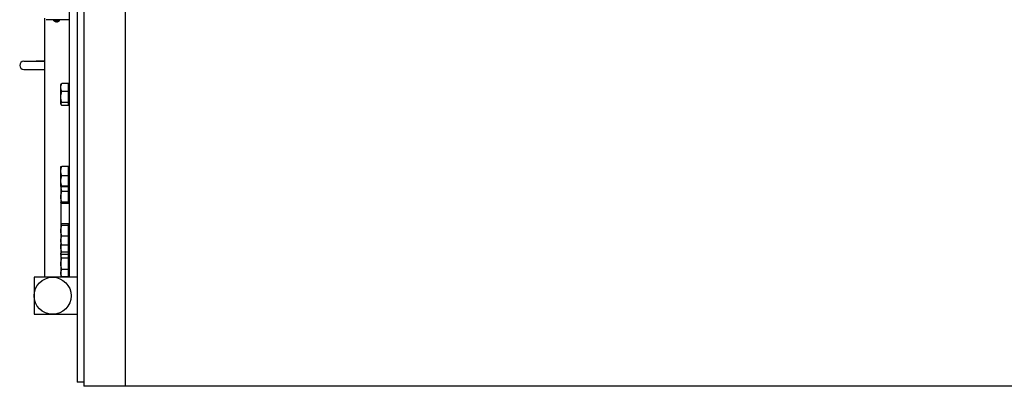
# Model space of a CAD drawing. Extents: x 24 to 586, y 8 to 384.
# Drawn here: x 158 to 218, y 122 to 144 of the extents above; entities that cross this region are included whole.
import ezdxf

# ---------------------------------------------------------------- set-up
doc = ezdxf.new("R2010")
doc.units = 0
doc.layers.get('0').update_dxf_attribs({"linetype": 'CONTINUOUS'})

msp = doc.modelspace()

# ---------------------------------------------------------------- linework, layer by layer
at = {"color": 7}
for p, q in [((161.715, 222.715), (161.715, 121.715)), ((164.215, 222.715), (164.215, 121.715)), ((164.215, 222.715), (164.215, 121.715)), ((161.715, 222.465), (161.715, 121.965)), ((161.315, 215.385), (161.315, 129.045)), ((161.715, 215.385), (161.715, 129.045)), ((160.815, 170.615), (160.815, 128.34)), ((221.215, 121.715), (164.215, 121.715))]:
    msp.add_line(p, q, dxfattribs=at)
at = {"color": 7, "ltscale": 0.393739}
msp.add_line((159.315, 144.09), (159.315, 128.34), dxfattribs=at)
at = {"color": 7, "ltscale": 0.035}
msp.add_line((160.815, 143.99), (159.415, 143.99), dxfattribs=at)
at = {"color": 7, "ltscale": 0.001842}
for p, q in [((159.89, 143.916), (159.89, 143.99)), ((160.24, 143.916), (160.24, 143.99))]:
    msp.add_line(p, q, dxfattribs=at)
at = {"color": 7, "ltscale": 0.000535583}
msp.add_line((159.911, 143.916), (159.89, 143.916), dxfattribs=at)
at = {"color": 7, "ltscale": 0.008215}
msp.add_line((160.24, 143.916), (159.911, 143.916), dxfattribs=at)
at = {"color": 7, "ltscale": 1.5033e-05}
msp.add_line((159.977, 143.874), (159.976, 143.873), dxfattribs=at)
at = {"color": 7, "ltscale": 0.000315857}
for p, q in [((160.046, 143.874), (160.046, 143.861)), ((160.083, 143.874), (160.083, 143.861))]:
    msp.add_line(p, q, dxfattribs=at)
at = {"color": 7, "ltscale": 1.48136e-05}
msp.add_line((160.153, 143.874), (160.153, 143.873), dxfattribs=at)
at = {"color": 7, "ltscale": 0.01875}
for p, q in [((158.065, 141.465), (158.815, 141.465)), ((158.065, 141.465), (158.815, 141.465)), ((158.065, 140.965), (158.815, 140.965))]:
    msp.add_line(p, q, dxfattribs=at)
at = {"color": 7, "ltscale": 0.0125}
for p, q in [((158.815, 141.465), (159.315, 141.465)), ((159.315, 141.465), (158.815, 141.465)), ((158.815, 140.965), (159.315, 140.965))]:
    msp.add_line(p, q, dxfattribs=at)
at = {"color": 7, "ltscale": 0.000582791}
msp.add_line((160.315, 140.051), (160.326, 140.072), dxfattribs=at)
at = {"color": 7, "ltscale": 0.029411}
msp.add_line((160.315, 138.875), (160.315, 140.051), dxfattribs=at)
at = {"color": 7, "ltscale": 0.010406}
for p, q in [((160.785, 140.12), (160.368, 140.12)), ((160.785, 139.626), (160.368, 139.626)), ((160.785, 138.958), (160.368, 138.958)), ((160.785, 138.784), (160.368, 138.784)), ((160.785, 135.076), (160.368, 135.076)), ((160.785, 134.496), (160.368, 134.496)), ((160.785, 133.877), (160.368, 133.877)), ((160.785, 133.839), (160.368, 133.839)), ((160.785, 133.543), (160.368, 133.543)), ((160.785, 132.908), (160.368, 132.908)), ((160.785, 132.831), (160.368, 132.831)), ((160.785, 131.585), (160.368, 131.585)), ((160.785, 131.487), (160.368, 131.487)), ((160.785, 130.844), (160.368, 130.844)), ((160.785, 130.299), (160.368, 130.299)), ((160.785, 129.865), (160.368, 129.865)), ((160.785, 129.726), (160.368, 129.726)), ((160.785, 129.494), (160.368, 129.494)), ((160.785, 128.813), (160.368, 128.813)), ((160.785, 128.363), (160.368, 128.363))]:
    msp.add_line(p, q, dxfattribs=at)
at = {"color": 7, "ltscale": 0.012341}
msp.add_line((160.785, 139.626), (160.785, 140.12), dxfattribs=at)
at = {"color": 7, "ltscale": 0.000749969}
for p, q in [((160.815, 140.014), (160.785, 140.014)), ((160.815, 138.889), (160.785, 138.889)), ((160.815, 135.019), (160.785, 135.019)), ((160.815, 133.895), (160.785, 133.895)), ((160.815, 132.903), (160.785, 132.903)), ((160.815, 131.504), (160.785, 131.504)), ((160.815, 130.38), (160.785, 130.38)), ((160.815, 129.769), (160.785, 129.769)), ((160.815, 129.607), (160.785, 129.607)), ((160.815, 128.482), (160.785, 128.482))]:
    msp.add_line(p, q, dxfattribs=at)
at = {"color": 7, "ltscale": 0.016695}
msp.add_line((160.785, 138.958), (160.785, 139.626), dxfattribs=at)
at = {"color": 7, "ltscale": 0.000574493}
msp.add_line((160.315, 138.852), (160.315, 138.875), dxfattribs=at)
at = {"color": 7, "ltscale": 0.000583121}
msp.add_line((160.315, 138.852), (160.326, 138.832), dxfattribs=at)
at = {"color": 7, "ltscale": 0.004354}
msp.add_line((160.785, 138.784), (160.785, 138.958), dxfattribs=at)
at = {"color": 7, "ltscale": 3.5724e-05}
for p, q in [((160.315, 135.057), (160.315, 135.058)), ((160.315, 133.858), (160.315, 133.856))]:
    msp.add_line(p, q, dxfattribs=at)
at = {"color": 7, "ltscale": 0.029938}
msp.add_line((160.315, 133.859), (160.315, 135.057), dxfattribs=at)
at = {"color": 7, "ltscale": 0.014493}
msp.add_line((160.785, 134.496), (160.785, 135.076), dxfattribs=at)
at = {"color": 7, "ltscale": 0.01546}
msp.add_line((160.785, 133.877), (160.785, 134.496), dxfattribs=at)
at = {"color": 7, "ltscale": 4.73022e-05}
msp.add_line((160.315, 133.858), (160.315, 133.859), dxfattribs=at)
at = {"color": 7, "ltscale": 0.137939}
msp.add_line((160.315, 133.858), (160.315, 128.34), dxfattribs=at)
at = {"color": 7, "ltscale": 0.000967026}
msp.add_line((160.785, 133.839), (160.785, 133.877), dxfattribs=at)
at = {"color": 7, "ltscale": 0.007403}
msp.add_line((160.785, 133.543), (160.785, 133.839), dxfattribs=at)
at = {"color": 7, "ltscale": 0.015872}
msp.add_line((160.785, 132.908), (160.785, 133.543), dxfattribs=at)
at = {"color": 7, "ltscale": 0.00011758}
msp.add_line((160.315, 132.866), (160.317, 132.862), dxfattribs=at)
at = {"color": 7, "ltscale": 0.001931}
msp.add_line((160.785, 132.831), (160.785, 132.908), dxfattribs=at)
at = {"color": 7, "ltscale": 0.002459}
msp.add_line((160.785, 131.487), (160.785, 131.585), dxfattribs=at)
at = {"color": 7, "ltscale": 0.000186283}
for p, q in [((160.315, 131.542), (160.318, 131.548)), ((160.315, 130.342), (160.318, 130.336))]:
    msp.add_line(p, q, dxfattribs=at)
at = {"color": 7, "ltscale": 0.016077}
msp.add_line((160.785, 130.844), (160.785, 131.487), dxfattribs=at)
at = {"color": 7, "ltscale": 0.013619}
msp.add_line((160.785, 130.299), (160.785, 130.844), dxfattribs=at)
at = {"color": 7, "ltscale": 0.010842}
msp.add_line((160.785, 129.865), (160.785, 130.299), dxfattribs=at)
at = {"color": 7, "ltscale": 0.003497}
msp.add_line((160.785, 129.726), (160.785, 129.865), dxfattribs=at)
at = {"color": 7, "ltscale": 0.000875724}
msp.add_line((160.315, 129.731), (160.332, 129.701), dxfattribs=at)
at = {"color": 7, "ltscale": 0.001065}
for p, q in [((160.315, 129.644), (160.336, 129.681)), ((160.315, 128.445), (160.336, 128.408))]:
    msp.add_line(p, q, dxfattribs=at)
at = {"color": 7, "ltscale": 0.005788}
msp.add_line((160.785, 129.494), (160.785, 129.726), dxfattribs=at)
at = {"color": 7, "ltscale": 0.017031}
msp.add_line((160.785, 128.813), (160.785, 129.494), dxfattribs=at)
at = {"color": 7, "ltscale": 0.011244}
msp.add_line((160.785, 128.363), (160.785, 128.813), dxfattribs=at)
at = {"color": 7, "ltscale": 0.053428}
for p, q in [((161.315, 129.045), (161.315, 126.908)), ((161.715, 129.045), (161.715, 126.908))]:
    msp.add_line(p, q, dxfattribs=at)
at = {"color": 7, "ltscale": 0.05625}
msp.add_line((158.69, 128.34), (158.69, 126.09), dxfattribs=at)
at = {"color": 7, "ltscale": 0.065625}
for p, q in [((161.315, 128.34), (158.69, 128.34)), ((158.69, 126.09), (161.315, 126.09))]:
    msp.add_line(p, q, dxfattribs=at)
at = {"color": 7, "ltscale": 0.000576019}
msp.add_line((160.785, 128.34), (160.785, 128.363), dxfattribs=at)
at = {"color": 7, "ltscale": 0.061068}
for p, q in [((161.315, 126.908), (161.315, 124.465)), ((161.715, 126.908), (161.715, 124.465))]:
    msp.add_line(p, q, dxfattribs=at)
at = {"color": 7, "ltscale": 0.0625}
for p, q in [((161.315, 124.465), (161.315, 121.965)), ((161.715, 124.465), (161.715, 121.965)), ((164.215, 121.715), (161.715, 121.715))]:
    msp.add_line(p, q, dxfattribs=at)
at = {"color": 7, "ltscale": 0.01}
msp.add_line((161.715, 121.965), (161.315, 121.965), dxfattribs=at)
at = {"color": 7}
for points in [[(160.368, 139.626), (160.362, 139.643), (160.355, 139.66), (160.35, 139.676), (160.344, 139.692), (160.34, 139.708), (160.336, 139.723), (160.332, 139.738), (160.328, 139.752), (160.325, 139.766), (160.323, 139.78), (160.321, 139.795), (160.319, 139.809), (160.317, 139.823), (160.316, 139.837), (160.315, 139.851), (160.315, 139.865), (160.315, 139.879), (160.315, 139.893), (160.316, 139.907), (160.317, 139.921), (160.319, 139.935), (160.32, 139.949), (160.323, 139.963), (160.325, 139.978), (160.328, 139.992), (160.331, 140.007), (160.335, 140.022), (160.34, 140.037), (160.344, 140.053), (160.349, 140.069), (160.355, 140.085), (160.362, 140.102), (160.368, 140.12)], [(160.326, 140.072), (160.328, 140.075), (160.33, 140.078), (160.334, 140.083), (160.337, 140.088), (160.341, 140.093), (160.346, 140.098), (160.349, 140.101), (160.353, 140.105), (160.356, 140.108), (160.36, 140.112), (160.368, 140.12)], [(160.368, 138.958), (160.362, 138.982), (160.355, 139.004), (160.35, 139.026), (160.344, 139.048), (160.34, 139.069), (160.336, 139.089), (160.332, 139.109), (160.328, 139.129), (160.325, 139.148), (160.323, 139.167), (160.321, 139.187), (160.319, 139.206), (160.317, 139.225), (160.316, 139.244), (160.315, 139.263), (160.315, 139.282), (160.315, 139.3), (160.315, 139.319), (160.316, 139.338), (160.317, 139.357), (160.319, 139.376), (160.32, 139.395), (160.323, 139.415), (160.325, 139.434), (160.328, 139.453), (160.331, 139.473), (160.335, 139.493), (160.34, 139.514), (160.344, 139.535), (160.349, 139.557), (160.355, 139.579), (160.362, 139.602), (160.368, 139.626)], [(160.315, 138.875), (160.315, 138.879), (160.316, 138.884), (160.317, 138.889), (160.319, 138.893), (160.32, 138.898), (160.322, 138.903), (160.324, 138.907), (160.327, 138.911), (160.329, 138.915), (160.331, 138.918), (160.333, 138.921), (160.338, 138.927), (160.343, 138.933), (160.348, 138.939), (160.354, 138.945), (160.361, 138.951), (160.368, 138.958)], [(160.315, 138.875), (160.315, 138.87), (160.315, 138.866), (160.315, 138.862), (160.316, 138.858), (160.317, 138.854), (160.318, 138.851), (160.319, 138.848), (160.321, 138.843), (160.323, 138.837), (160.326, 138.832)], [(160.326, 138.832), (160.328, 138.829), (160.33, 138.825), (160.334, 138.821), (160.337, 138.816), (160.341, 138.811), (160.346, 138.806), (160.349, 138.802), (160.353, 138.799), (160.356, 138.795), (160.36, 138.791), (160.368, 138.784)], [(160.368, 134.496), (160.362, 134.516), (160.355, 134.536), (160.35, 134.555), (160.344, 134.574), (160.34, 134.592), (160.336, 134.61), (160.332, 134.627), (160.328, 134.644), (160.325, 134.661), (160.323, 134.677), (160.321, 134.694), (160.319, 134.711), (160.317, 134.728), (160.316, 134.744), (160.315, 134.76), (160.315, 134.777), (160.315, 134.793), (160.315, 134.809), (160.316, 134.826), (160.317, 134.842), (160.319, 134.859), (160.32, 134.875), (160.323, 134.892), (160.325, 134.909), (160.328, 134.926), (160.331, 134.943), (160.335, 134.961), (160.34, 134.979), (160.344, 134.997), (160.349, 135.016), (160.355, 135.035), (160.362, 135.055), (160.368, 135.076)], [(160.315, 135.058), (160.316, 135.059), (160.317, 135.06), (160.319, 135.061), (160.32, 135.062), (160.322, 135.063), (160.326, 135.065), (160.33, 135.066), (160.337, 135.069), (160.346, 135.071), (160.356, 135.073), (160.368, 135.076)], [(160.368, 133.877), (160.362, 133.899), (160.355, 133.92), (160.35, 133.941), (160.344, 133.961), (160.34, 133.98), (160.336, 133.999), (160.332, 134.017), (160.328, 134.036), (160.325, 134.054), (160.323, 134.071), (160.321, 134.089), (160.319, 134.107), (160.317, 134.125), (160.316, 134.142), (160.315, 134.16), (160.315, 134.177), (160.315, 134.195), (160.315, 134.212), (160.316, 134.229), (160.317, 134.247), (160.319, 134.265), (160.32, 134.282), (160.323, 134.3), (160.325, 134.318), (160.328, 134.336), (160.331, 134.355), (160.335, 134.373), (160.34, 134.392), (160.344, 134.412), (160.349, 134.432), (160.355, 134.453), (160.362, 134.474), (160.368, 134.496)], [(160.315, 133.859), (160.315, 133.86), (160.316, 133.86), (160.317, 133.861), (160.318, 133.863), (160.32, 133.864), (160.322, 133.865), (160.325, 133.867), (160.328, 133.867), (160.331, 133.868), (160.338, 133.871), (160.346, 133.873), (160.356, 133.875), (160.368, 133.877)], [(160.315, 133.856), (160.316, 133.855), (160.317, 133.854), (160.319, 133.853), (160.32, 133.852), (160.322, 133.851), (160.326, 133.85), (160.33, 133.848), (160.337, 133.846), (160.346, 133.844), (160.356, 133.841), (160.368, 133.839)], [(160.315, 133.833), (160.315, 133.818), (160.315, 133.802), (160.316, 133.787), (160.317, 133.771), (160.318, 133.756), (160.32, 133.74), (160.322, 133.724), (160.324, 133.708), (160.327, 133.692), (160.33, 133.676), (160.334, 133.658), (160.339, 133.64), (160.343, 133.622), (160.349, 133.603), (160.355, 133.583), (160.361, 133.563), (160.365, 133.553), (160.368, 133.543)], [(160.368, 132.908), (160.362, 132.93), (160.355, 132.952), (160.35, 132.973), (160.344, 132.993), (160.34, 133.013), (160.336, 133.032), (160.332, 133.051), (160.328, 133.07), (160.325, 133.089), (160.323, 133.107), (160.321, 133.125), (160.319, 133.143), (160.317, 133.162), (160.316, 133.18), (160.315, 133.198), (160.315, 133.215), (160.315, 133.233), (160.315, 133.251), (160.316, 133.269), (160.317, 133.287), (160.319, 133.305), (160.32, 133.323), (160.323, 133.342), (160.325, 133.36), (160.328, 133.379), (160.331, 133.398), (160.335, 133.417), (160.34, 133.436), (160.344, 133.457), (160.349, 133.477), (160.355, 133.498), (160.362, 133.52), (160.368, 133.543)], [(160.317, 132.862), (160.316, 132.864), (160.315, 132.866), (160.315, 132.868), (160.315, 132.87), (160.315, 132.872), (160.316, 132.874), (160.317, 132.876), (160.318, 132.878), (160.319, 132.879), (160.32, 132.881), (160.321, 132.882), (160.323, 132.883), (160.326, 132.886), (160.33, 132.889), (160.334, 132.892), (160.34, 132.895), (160.345, 132.898), (160.351, 132.9), (160.357, 132.903), (160.363, 132.906), (160.368, 132.908)], [(160.368, 132.831), (160.363, 132.833), (160.357, 132.835), (160.351, 132.838), (160.345, 132.841), (160.34, 132.843), (160.335, 132.846), (160.33, 132.849), (160.326, 132.852), (160.323, 132.855), (160.32, 132.857), (160.319, 132.859), (160.317, 132.862)], [(160.318, 131.548), (160.32, 131.551), (160.322, 131.554), (160.325, 131.557), (160.328, 131.56), (160.33, 131.562), (160.332, 131.563), (160.335, 131.566), (160.338, 131.568), (160.344, 131.572), (160.351, 131.576), (160.359, 131.581), (160.368, 131.585)], [(160.315, 131.538), (160.315, 131.535), (160.315, 131.533), (160.316, 131.53), (160.317, 131.527), (160.318, 131.525), (160.319, 131.522), (160.321, 131.52), (160.323, 131.518), (160.325, 131.516), (160.326, 131.514), (160.33, 131.51), (160.334, 131.507), (160.339, 131.504), (160.344, 131.5), (160.35, 131.497), (160.354, 131.494), (160.359, 131.492), (160.368, 131.487)], [(160.368, 130.844), (160.362, 130.866), (160.355, 130.888), (160.35, 130.91), (160.344, 130.93), (160.34, 130.95), (160.336, 130.97), (160.332, 130.989), (160.328, 131.008), (160.325, 131.027), (160.323, 131.045), (160.321, 131.064), (160.319, 131.083), (160.317, 131.101), (160.316, 131.119), (160.315, 131.137), (160.315, 131.155), (160.315, 131.173), (160.315, 131.192), (160.316, 131.21), (160.317, 131.228), (160.319, 131.246), (160.32, 131.265), (160.323, 131.284), (160.325, 131.302), (160.328, 131.321), (160.331, 131.34), (160.335, 131.359), (160.34, 131.379), (160.344, 131.4), (160.349, 131.421), (160.355, 131.442), (160.362, 131.464), (160.368, 131.487)], [(160.368, 130.299), (160.362, 130.318), (160.355, 130.337), (160.35, 130.355), (160.344, 130.372), (160.34, 130.389), (160.336, 130.406), (160.332, 130.422), (160.328, 130.438), (160.325, 130.454), (160.323, 130.47), (160.321, 130.486), (160.319, 130.501), (160.317, 130.517), (160.316, 130.532), (160.315, 130.548), (160.315, 130.563), (160.315, 130.578), (160.315, 130.594), (160.316, 130.609), (160.317, 130.624), (160.319, 130.64), (160.32, 130.656), (160.323, 130.672), (160.325, 130.687), (160.328, 130.703), (160.331, 130.719), (160.335, 130.736), (160.34, 130.753), (160.344, 130.77), (160.349, 130.788), (160.355, 130.806), (160.362, 130.824), (160.368, 130.844)], [(160.368, 129.865), (160.362, 129.889), (160.355, 129.912), (160.35, 129.935), (160.344, 129.956), (160.34, 129.978), (160.336, 129.998), (160.332, 130.019), (160.328, 130.039), (160.325, 130.058), (160.323, 130.077), (160.321, 130.097), (160.319, 130.117), (160.317, 130.136), (160.316, 130.155), (160.315, 130.174), (160.315, 130.193), (160.315, 130.212), (160.315, 130.232), (160.316, 130.251), (160.317, 130.27), (160.319, 130.289), (160.32, 130.309), (160.323, 130.328), (160.323, 130.33)], [(160.332, 129.701), (160.329, 129.708), (160.326, 129.714), (160.323, 129.72), (160.321, 129.726), (160.319, 129.732), (160.317, 129.739), (160.316, 129.745), (160.315, 129.75), (160.315, 129.756), (160.315, 129.762), (160.315, 129.768), (160.316, 129.774), (160.317, 129.78), (160.319, 129.786), (160.32, 129.792), (160.323, 129.799), (160.324, 129.802), (160.325, 129.805), (160.329, 129.812), (160.333, 129.819), (160.337, 129.826), (160.342, 129.834), (160.348, 129.841), (160.354, 129.849), (160.361, 129.857), (160.368, 129.865)], [(160.318, 130.336), (160.32, 130.333), (160.322, 130.33), (160.325, 130.328), (160.328, 130.325), (160.33, 130.323), (160.332, 130.321), (160.335, 130.319), (160.338, 130.317), (160.344, 130.313), (160.351, 130.308), (160.359, 130.304), (160.368, 130.299)], [(160.315, 129.615), (160.315, 129.62), (160.316, 129.626), (160.317, 129.632), (160.318, 129.638), (160.32, 129.644), (160.322, 129.65), (160.324, 129.655), (160.326, 129.66), (160.328, 129.665), (160.33, 129.669), (160.332, 129.673), (160.336, 129.681)], [(160.315, 129.615), (160.315, 129.608), (160.315, 129.602), (160.316, 129.595), (160.317, 129.589), (160.318, 129.583), (160.32, 129.576), (160.322, 129.569), (160.324, 129.563), (160.327, 129.556), (160.33, 129.549), (160.334, 129.542), (160.339, 129.534), (160.343, 129.527), (160.349, 129.519), (160.355, 129.511), (160.361, 129.503), (160.368, 129.494)], [(160.368, 128.813), (160.362, 128.837), (160.355, 128.86), (160.35, 128.882), (160.344, 128.904), (160.34, 128.926), (160.336, 128.947), (160.332, 128.967), (160.328, 128.987), (160.325, 129.007), (160.323, 129.026), (160.321, 129.046), (160.319, 129.066), (160.317, 129.085), (160.316, 129.104), (160.315, 129.124), (160.315, 129.143), (160.315, 129.162), (160.315, 129.181), (160.316, 129.2), (160.317, 129.22), (160.319, 129.239), (160.32, 129.259), (160.323, 129.279), (160.325, 129.298), (160.328, 129.318), (160.331, 129.338), (160.335, 129.359), (160.34, 129.38), (160.344, 129.402), (160.349, 129.424), (160.355, 129.446), (160.362, 129.47), (160.368, 129.494)], [(160.368, 128.363), (160.362, 128.379), (160.355, 128.394), (160.35, 128.409), (160.344, 128.423), (160.34, 128.438), (160.336, 128.451), (160.332, 128.465), (160.328, 128.478), (160.325, 128.491), (160.323, 128.504), (160.321, 128.517), (160.319, 128.53), (160.317, 128.543), (160.316, 128.556), (160.315, 128.568), (160.315, 128.581), (160.315, 128.594), (160.315, 128.606), (160.316, 128.619), (160.317, 128.632), (160.319, 128.644), (160.32, 128.657), (160.323, 128.671), (160.325, 128.684), (160.328, 128.697), (160.331, 128.71), (160.335, 128.724), (160.34, 128.737), (160.344, 128.752), (160.349, 128.766), (160.355, 128.781), (160.362, 128.797), (160.368, 128.813)]]:
    msp.add_lwpolyline(points, dxfattribs=at)
msp.add_circle((159.815, 127.215), 1.125, dxfattribs=at)
for centre, radius, start, end in [((160.065, 144.16), 0.3, 234.31467, 252.88203), ((160.065, 144.16), 0.299, 252.9157, 263.50667), ((160.065, 144.161), 0.301, 263.51259, 266.45186), ((160.065, 144.221), 0.348, 266.95045, 273.04954), ((160.065, 144.16), 0.299, 273.54168, 287.08408), ((160.065, 144.16), 0.3, 287.11797, 305.68534), ((158.065, 141.215), 0.25, 90, 270), ((160.318, 133.858), 0.00352, 167.06547, 212.18971), ((160.992, 133.821), 0.677, 177.09116, 179.02868), ((160.34, 131.535), 0.0252, 148.85852, 173.56494), ((160.498, 129.797), 0.192, 210.09343, 214.66699), ((160.589, 129.531), 0.295, 138.5486, 149.30784), ((160.603, 128.307), 0.289, 158.87536, 173.52262), ((160.589, 128.558), 0.295, 210.69216, 221.4514)]:
    msp.add_arc(centre, radius, start, end, dxfattribs=at)

doc.saveas('drawing.dxf')
